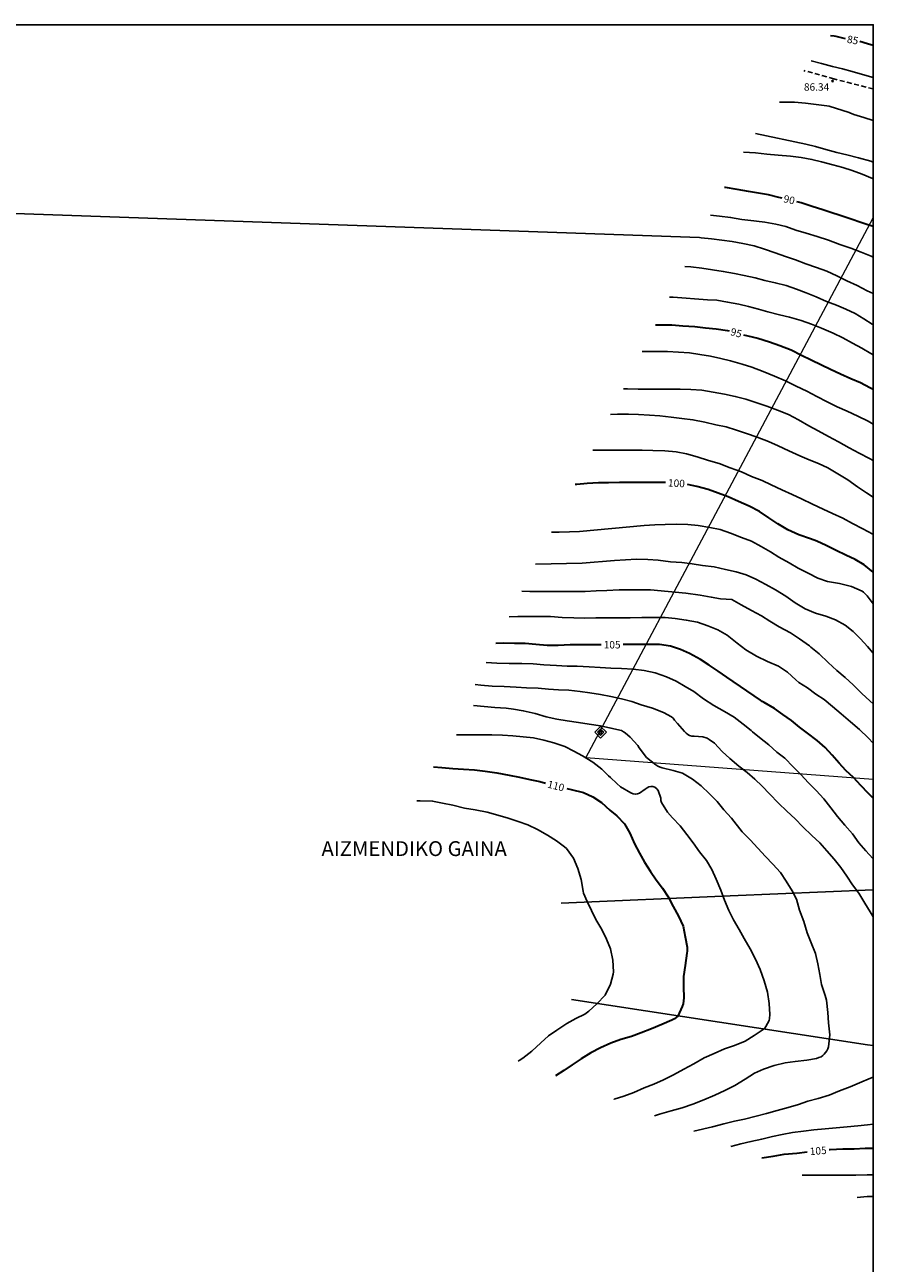
# Model space of a CAD drawing. Units: metres. Extents: x 583443 to 583794, y 4791790 to 4792040.
# Drawn here: x 583708 to 583794, y 4791915 to 4792040 of the extents above; entities that cross this region are included whole.
import ezdxf

# ---------------------------------------------------------------- set-up
doc = ezdxf.new("R2010")
doc.units = ezdxf.units.M
doc.linetypes.add('TRAZOS_NORMALES', pattern=[0.75, 0.5, -0.25])
for name, color, linetype in [('010103', 9, 'LIMITE_MUNICIPAL'), ('010106', 9, 'Continuous'), ('010203', 9, 'Continuous'), ('020104', 34, 'Continuous'), ('020204', 9, 'Continuous'), ('020306', 9, 'Continuous'), ('020307', 24, 'Continuous'), ('020308', 9, 'Continuous'), ('060128', 7, 'TRAZOS_NORMALES'), ('070101', 9, 'ALAMBRADA'), ('220104', 9, 'LINEA_ELECTRICA')]:
    doc.layers.add(name, color=color, linetype=linetype)
doc.layers.add('020105', color=24, linetype='Continuous', lineweight=30)
doc.styles.add('ARIAL', font='ARIAL.TTF', dxfattribs={"height": 1})
doc.styles.add('ARIALI', font='ARIALI.TTF', dxfattribs={"height": 1})
doc.linetypes.add('ALAMBRADA', pattern='A,1,[203,DONOSTI.shx,S=0.1,R=0,X=0,Y=0],1', length=2)
doc.linetypes.add('LIMITE_MUNICIPAL', pattern='A,0.75,-0.32,0.75,-0.25,[205,DONOSTI.shx,S=0.375,R=0,X=0,Y=0],-1,0', length=3.07)
doc.linetypes.add('LINEA_ELECTRICA', pattern='A,7.5,-0.3,["E",Standard,S=0.25,R=0,X=-0.1,Y=-0.1],-0.3', length=8.1)

# ---------------------------------------------------------------- blocks, each defined once
blk = doc.blocks.new('COTAPU')
blk.add_circle((0, 0), 0.075)
blk = doc.blocks.new('HITOTE')
for p, q in [((0, 0.6), (-0.6, 0)), ((-0.6, 0), (0, -0.6)), ((0, 0.31), (-0.31, 0)), ((-0.31, 0), (0, -0.31)), ((0.6, 0), (0, 0.6)), ((0.31, 0), (0, 0.31)), ((0, -0.31), (0.31, 0)), ((0, -0.6), (0.6, 0))]:
    blk.add_line(p, q)
blk.add_circle((0, 0), 0.13)

msp = doc.modelspace()

# ---------------------------------------------------------------- linework, layer by layer
at = {"layer": '010103', "lineweight": 0, "ltscale": 3, "flags": 128}
msp.add_lwpolyline([(583794.07, 4791964.08), (583765.07, 4791966.26), (583794.07, 4792020.78)], dxfattribs=at)
at = {"layer": '010106', "flags": 128}
msp.add_lwpolyline([(583444.07, 4791790.27), (583794.06, 4791790.26), (583794.07, 4792040.26), (583444.08, 4792040.26)], close=True, dxfattribs=at)
at = {"layer": '020104', "flags": 128}
for points, elevation in [([(583560.89, 4792040.26), (583560.94, 4792039.44), (583563.34, 4792037.65), (583578.98, 4792034.22), (583595.08, 4792033.08), (583605.95, 4792029.72), (583616.16, 4792027.28), (583620.04, 4792024.26), (583776.52, 4792018.79)], 92), ([(583787.8, 4792036.61), (583788.83, 4792036.36), (583789.95, 4792036.06), (583790.95, 4792035.81), (583791.95, 4792035.53), (583792.98, 4792035.25), (583794.07, 4792034.95)], 86), ([(583794.07, 4792030.59), (583793.12, 4792030.91), (583792.12, 4792031.21), (583791.69, 4792031.38), (583791.63, 4792031.41), (583789.61, 4792032.05), (583789.39, 4792032.08), (583788.32, 4792032.23), (583787.23, 4792032.34), (583786.13, 4792032.44), (583784.96, 4792032.45), (583784.61, 4792032.46)], 87), ([(583794.07, 4792026.41), (583793.81, 4792026.5), (583792.58, 4792026.84), (583791.41, 4792027.13), (583790.38, 4792027.38), (583789.28, 4792027.69), (583788.23, 4792027.98), (583787.26, 4792028.21), (583782.17, 4792029.29)], 88), ([(583780.98, 4792027.41), (583782.18, 4792027.34), (583783.32, 4792027.2), (583784.46, 4792027.11), (583785.7, 4792027.01), (583786.8, 4792026.85), (583787.88, 4792026.67), (583788.86, 4792026.44), (583789.98, 4792026.12), (583790.99, 4792025.86), (583791.94, 4792025.54), (583792.95, 4792025.17), (583793.99, 4792024.74), (583794.07, 4792024.72)], 89), ([(583794.07, 4792016.82), (583793.85, 4792016.91), (583792.85, 4792017.31), (583791.8, 4792017.7), (583790.71, 4792018.08), (583789.55, 4792018.51), (583788.4, 4792018.9), (583787.29, 4792019.23), (583786.27, 4792019.54), (583785.25, 4792019.9), (583784.22, 4792020.13), (583783.11, 4792020.34), (583782.27, 4792020.45), (583782.03, 4792020.47), (583780.8, 4792020.61), (583779.66, 4792020.82), (583778.55, 4792020.93), (583777.65, 4792021.05)], 91), ([(583776.52, 4792018.79), (583776.71, 4792018.77), (583777.75, 4792018.67), (583778.79, 4792018.52), (583779.84, 4792018.38), (583780.92, 4792018.18), (583782.04, 4792017.96), (583783.1, 4792017.61), (583784.16, 4792017.25), (583785.2, 4792016.88), (583786.23, 4792016.53), (583787.28, 4792016.14), (583788.33, 4792015.77), (583789.39, 4792015.38), (583790.39, 4792014.92), (583791.41, 4792014.42), (583792.43, 4792013.96), (583793.46, 4792013.42), (583794.07, 4792013.15)], 92), ([(583794.07, 4792009.97), (583793.97, 4792010.04), (583793.11, 4792010.58), (583792.23, 4792011.11), (583791.31, 4792011.56), (583790.37, 4792011.95), (583789.34, 4792012.33), (583788.32, 4792012.8), (583787.29, 4792013.22), (583786.32, 4792013.59), (583785.29, 4792013.94), (583784.18, 4792014.22), (583783.13, 4792014.46), (583782.14, 4792014.71), (583781.04, 4792014.94), (583780.05, 4792015.15), (583778.93, 4792015.37), (583777.83, 4792015.52), (583776.75, 4792015.69), (583775.66, 4792015.84), (583775.06, 4792015.88)], 93), ([(583794.07, 4792006.95), (583793.83, 4792007.09), (583792.93, 4792007.62), (583791.98, 4792008.14), (583791.01, 4792008.68), (583790.02, 4792009.14), (583788.85, 4792009.63), (583787.82, 4792010.03), (583786.8, 4792010.4), (583785.63, 4792010.74), (583784.6, 4792011), (583783.44, 4792011.29), (583782.47, 4792011.56), (583781.47, 4792011.84), (583780.49, 4792012.07), (583779.36, 4792012.27), (583778.27, 4792012.45), (583777.33, 4792012.5), (583773.86, 4792012.77), (583773.5, 4792012.77)], 94), ([(583770.73, 4792007.27), (583771.16, 4792007.29), (583772.26, 4792007.3), (583773.31, 4792007.28), (583774.42, 4792007.22), (583775.51, 4792007.14), (583776.55, 4792006.99), (583777.64, 4792006.8), (583778.67, 4792006.57), (583779.67, 4792006.34), (583780.85, 4792006.01), (583781.8, 4792005.69), (583782.95, 4792005.28), (583784.1, 4792004.81), (583785.21, 4792004.34), (583786.28, 4792003.79), (583787.37, 4792003.28), (583788.38, 4792002.73), (583789.4, 4792002.19), (583790.44, 4792001.7), (583791.44, 4792001.27), (583792.5, 4792000.75), (583793.54, 4792000.24), (583794.07, 4791999.96)], 96), ([(583794.07, 4791996.29), (583793.69, 4791996.49), (583792.64, 4791997.04), (583791.65, 4791997.57), (583790.56, 4791998.16), (583789.54, 4791998.69), (583788.51, 4791999.28), (583787.58, 4791999.78), (583786.51, 4792000.38), (583785.53, 4792000.91), (583784.41, 4792001.38), (583783.34, 4792001.77), (583782.33, 4792002.1), (583781.22, 4792002.47), (583780.14, 4792002.76), (583779.04, 4792002.98), (583777.91, 4792003.18), (583776.77, 4792003.37), (583775.65, 4792003.45), (583774.57, 4792003.49), (583773.57, 4792003.5), (583772.42, 4792003.5), (583771.38, 4792003.5), (583770.33, 4792003.5), (583769.25, 4792003.51), (583768.85, 4792003.52)], 97), ([(583767.55, 4792000.93), (583768.26, 4792000.95), (583769.37, 4792000.95), (583770.37, 4792000.94), (583771.49, 4792000.86), (583772.54, 4792000.79), (583773.66, 4792000.66), (583774.73, 4792000.53), (583775.86, 4792000.39), (583777.08, 4792000.15), (583778.18, 4791999.9), (583779.23, 4791999.69), (583780.25, 4791999.34), (583781.27, 4791999), (583782.36, 4791998.64), (583783.49, 4791998.2), (583784.48, 4791997.77), (583785.56, 4791997.26), (583786.65, 4791996.76), (583787.6, 4791996.36), (583788.55, 4791995.99), (583789.5, 4791995.56), (583790.5, 4791994.95), (583791.51, 4791994.32), (583792.49, 4791993.64), (583793.4, 4791993.02), (583794.07, 4791992.58)], 98), ([(583794.07, 4791988.83), (583794.03, 4791988.85), (583793.02, 4791989.38), (583791.98, 4791989.93), (583791, 4791990.46), (583789.96, 4791990.95), (583789.01, 4791991.37), (583787.92, 4791991.87), (583786.82, 4791992.4), (583785.9, 4791992.84), (583784.83, 4791993.32), (583783.76, 4791993.84), (583782.84, 4791994.25), (583781.78, 4791994.67), (583780.78, 4791995.13), (583779.64, 4791995.56), (583778.52, 4791995.97), (583777.44, 4791996.3), (583776.29, 4791996.65), (583775.22, 4791996.94), (583774.19, 4791997.15), (583773.04, 4791997.27), (583771.81, 4791997.28), (583770.73, 4791997.31), (583769.53, 4791997.33), (583768.46, 4791997.33), (583767.46, 4791997.33), (583766.42, 4791997.33), (583765.75, 4791997.33)], 99), ([(583761.59, 4791989.06), (583762.38, 4791989.05), (583763.42, 4791989.07), (583764.43, 4791989.13), (583770.94, 4791989.72), (583772.03, 4791989.8), (583773.06, 4791989.83), (583774.18, 4791989.85), (583775.34, 4791989.81), (583776.39, 4791989.71), (583777.58, 4791989.51), (583778.6, 4791989.31), (583779.67, 4791988.96), (583780.77, 4791988.51), (583781.78, 4791988.13), (583782.76, 4791987.61), (583783.69, 4791987.08), (583784.53, 4791986.53), (583785.58, 4791985.96), (583786.48, 4791985.41), (583787.51, 4791984.91), (583788.47, 4791984.41), (583789.44, 4791984.07), (583790.66, 4791983.88), (583791.86, 4791983.58), (583792.94, 4791983.1), (583793.1, 4791982.98), (583793.29, 4791982.8), (583793.45, 4791982.61), (583794.07, 4791981.82)], 101), ([(583759.97, 4791985.83), (583764.67, 4791985.91), (583767.96, 4791986.18), (583770.17, 4791986.32), (583771.3, 4791986.29), (583772.35, 4791986.21), (583773.6, 4791986.06), (583774.76, 4791985.98), (583775.78, 4791985.86), (583776.84, 4791985.68), (583778, 4791985.55), (583779.17, 4791985.28), (583780.23, 4791985.03), (583781.24, 4791984.73), (583782.2, 4791984.31), (583783.22, 4791983.76), (583784.21, 4791983.22), (583785.26, 4791982.6), (583786.17, 4791981.91), (583787.19, 4791981.32), (583788.23, 4791980.86), (583789.27, 4791980.56), (583790.26, 4791980.2), (583791.24, 4791979.68), (583792.04, 4791979.02), (583792.78, 4791978.29), (583793.5, 4791977.52), (583794.07, 4791976.83)], 102), ([(583794.07, 4791971.71), (583793.74, 4791972.04), (583792.93, 4791972.76), (583792.03, 4791973.64), (583791.23, 4791974.39), (583790.38, 4791975.1), (583789.53, 4791975.91), (583788.62, 4791976.76), (583787.78, 4791977.44), (583787.62, 4791977.58), (583786.63, 4791978.27), (583785.71, 4791978.89), (583784.56, 4791979.48), (583783.64, 4791980.07), (583782.78, 4791980.59), (583781.79, 4791981.14), (583780.75, 4791981.71), (583779.79, 4791982.26), (583778.66, 4791982.31), (583777.71, 4791982.5), (583776.58, 4791982.69), (583775.16, 4791982.88), (583771.57, 4791983.23), (583770.56, 4791983.23), (583769.48, 4791983.23), (583768.43, 4791983.23), (583767.16, 4791983.15), (583766.09, 4791983.13), (583764.99, 4791983.07), (583763.92, 4791983.06), (583762.83, 4791983.06), (583761.63, 4791983.06), (583760.52, 4791983.06), (583759.41, 4791983.06), (583758.6, 4791983.09)], 103), ([(583757.31, 4791980.52), (583758.19, 4791980.53), (583759.35, 4791980.54), (583760.46, 4791980.55), (583761.49, 4791980.54), (583762.68, 4791980.45), (583763.83, 4791980.4), (583764.92, 4791980.38), (583766.06, 4791980.39), (583767.22, 4791980.4), (583768.38, 4791980.39), (583769.53, 4791980.41), (583770.72, 4791980.44), (583771.87, 4791980.43), (583773.06, 4791980.43), (583774.08, 4791980.35), (583775.19, 4791980.18), (583776.32, 4791979.97), (583777.38, 4791979.59), (583778.38, 4791979.18), (583779.33, 4791978.65), (583780.34, 4791977.85), (583781.22, 4791977.19), (583782.3, 4791976.55), (583783.4, 4791976.01), (583784.49, 4791975.51), (583785.41, 4791974.93), (583786.24, 4791974.14), (583786.57, 4791973.88), (583787.43, 4791973.33), (583788.28, 4791972.71), (583789.13, 4791972.15), (583789.94, 4791971.46), (583790.84, 4791970.71), (583791.76, 4791969.9), (583792.69, 4791969.13), (583793.55, 4791968.29), (583794.07, 4791967.77)], 104), ([(583794.07, 4791956.09), (583794.04, 4791956.12), (583793.31, 4791956.9), (583792.62, 4791957.69), (583791.96, 4791958.61), (583791.21, 4791959.49), (583790.47, 4791960.35), (583789.79, 4791961.24), (583789.09, 4791962.13), (583788.32, 4791962.97), (583787.54, 4791963.75), (583786.76, 4791964.6), (583785.99, 4791965.37), (583785.15, 4791966.23), (583784.32, 4791966.86), (583783.53, 4791967.58), (583782.58, 4791968.31), (583781.89, 4791968.89), (583781.73, 4791969.04), (583780.93, 4791969.68), (583780.03, 4791970.37), (583779.06, 4791970.95), (583777.98, 4791971.55), (583776.94, 4791972.24), (583775.95, 4791972.98), (583775.09, 4791973.49), (583774.19, 4791974.01), (583773.19, 4791974.45), (583772.06, 4791974.84), (583770.93, 4791975.09), (583769.84, 4791975.22), (583768.66, 4791975.29), (583767.57, 4791975.31), (583766.51, 4791975.38), (583765.39, 4791975.46), (583764.17, 4791975.51), (583763.17, 4791975.54), (583762.1, 4791975.59), (583760.82, 4791975.67), (583759.75, 4791975.77), (583758.59, 4791975.78), (583757.31, 4791975.79), (583756.08, 4791975.84), (583754.99, 4791975.91)], 106), ([(583753.87, 4791973.67), (583754.47, 4791973.62), (583755.61, 4791973.5), (583756.82, 4791973.47), (583758.01, 4791973.4), (583759.07, 4791973.33), (583760.24, 4791973.29), (583761.29, 4791973.22), (583762.31, 4791973.14), (583763.33, 4791973.09), (583764.47, 4791972.98), (583765.47, 4791972.84), (583766.53, 4791972.67), (583767.57, 4791972.47), (583768.64, 4791972.24), (583769.69, 4791971.96), (583770.63, 4791971.62), (583771.77, 4791971.27), (583772.89, 4791970.84), (583773.71, 4791970.41), (583773.86, 4791970.28), (583774.02, 4791970.09), (583774.32, 4791969.73), (583775.02, 4791968.92), (583775.18, 4791968.77), (583775.34, 4791968.63), (583775.53, 4791968.52), (583775.74, 4791968.47), (583775.98, 4791968.47), (583776.87, 4791968.4), (583777.29, 4791968.25), (583777.51, 4791968.13), (583778.03, 4791967.76), (583778.81, 4791966.92), (583779.59, 4791966.19), (583780.51, 4791965.43), (583781.35, 4791964.79), (583782.13, 4791964.13), (583782.86, 4791963.43), (583783.6, 4791962.65), (583784.5, 4791961.71), (583785.36, 4791960.9), (583786.2, 4791960.11), (583786.97, 4791959.31), (583787.87, 4791958.44), (583788.67, 4791957.68), (583789.39, 4791956.87), (583790.13, 4791956.06), (583790.78, 4791955.21), (583791.39, 4791954.33), (583791.97, 4791953.44), (583792.6, 4791952.61), (583793.22, 4791951.6), (583793.76, 4791950.72), (583794.07, 4791950.24)], 107), ([(583753.71, 4791971.56), (583754.78, 4791971.45), (583755.88, 4791971.36), (583757.02, 4791971.28), (583757.74, 4791971.17), (583758.73, 4791971.02), (583759.93, 4791970.75), (583761.05, 4791970.4), (583762.12, 4791970.18), (583763.18, 4791970.01), (583764.3, 4791969.83), (583765.4, 4791969.68), (583766.54, 4791969.5), (583767.59, 4791969.28), (583768.66, 4791969.02), (583768.86, 4791968.91), (583769.04, 4791968.8), (583769.54, 4791968.36), (583770.31, 4791967.51), (583770.45, 4791967.29), (583771.18, 4791966.32), (583772.11, 4791965.56), (583772.33, 4791965.43), (583772.57, 4791965.32), (583772.76, 4791965.26), (583773.86, 4791965.01), (583774.81, 4791964.72), (583775.81, 4791964.12), (583776.7, 4791963.46), (583777.53, 4791962.65), (583778.3, 4791961.86), (583779, 4791961.01), (583779.75, 4791960.19), (583780.82, 4791958.79), (583781.66, 4791957.99), (583782.41, 4791957.16), (583783.19, 4791956.31), (583783.92, 4791955.53), (583784.69, 4791954.71), (583785.29, 4791953.83), (583785.88, 4791952.86), (583786.32, 4791952), (583786.62, 4791950.91), (583787.07, 4791949.75), (583787.41, 4791948.6), (583787.81, 4791947.59), (583788.24, 4791946.53), (583788.47, 4791945.49), (583788.69, 4791944.41), (583788.84, 4791943.4), (583789.21, 4791942.27), (583789.35, 4791941.82), (583789.47, 4791940.57), (583789.54, 4791939.51), (583789.68, 4791938.31), (583789.55, 4791937.11), (583789.48, 4791936.9), (583789.38, 4791936.7), (583789.26, 4791936.52), (583789.13, 4791936.36), (583788.98, 4791936.22), (583788.8, 4791936.11), (583788.58, 4791936.02), (583788.34, 4791935.94), (583787.35, 4791935.77), (583786.19, 4791935.63), (583785.18, 4791935.5), (583784.08, 4791935.22), (583783, 4791934.86), (583782.09, 4791934.43), (583781.15, 4791933.83), (583780.1, 4791933.21), (583779.1, 4791932.68), (583778.08, 4791932.22), (583776.96, 4791931.75), (583775.86, 4791931.32), (583774.77, 4791930.95), (583773.66, 4791930.65), (583772.5, 4791930.3), (583772, 4791930.14)], 108), ([(583767.9, 4791931.79), (583767.93, 4791931.81), (583768.9, 4791932.11), (583769.9, 4791932.51), (583770.96, 4791932.97), (583771.92, 4791933.32), (583772.88, 4791933.77), (583773.91, 4791934.28), (583774.95, 4791934.84), (583775.97, 4791935.4), (583777, 4791936), (583778.01, 4791936.44), (583779.05, 4791936.89), (583780.05, 4791937.23), (583781.14, 4791937.69), (583782.06, 4791938.25), (583782.96, 4791938.85), (583783.11, 4791939), (583783.24, 4791939.16), (583783.56, 4791939.75), (583783.6, 4791939.96), (583783.64, 4791940.36), (583783.56, 4791941.49), (583783.39, 4791942.63), (583783.05, 4791943.76), (583782.64, 4791944.91), (583782.17, 4791945.95), (583781.64, 4791946.98), (583781.03, 4791948.03), (583780.54, 4791948.96), (583779.97, 4791949.91), (583779.49, 4791950.88), (583779.06, 4791951.9), (583778.67, 4791952.91), (583778.21, 4791954.03), (583777.78, 4791954.99), (583777.22, 4791955.91), (583776.54, 4791956.8), (583775.9, 4791957.69), (583775.26, 4791958.55), (583774.57, 4791959.4), (583773.81, 4791960.23), (583773.3, 4791960.79), (583772.69, 4791961.75), (583772.63, 4791961.98), (583772.61, 4791962.19), (583772.36, 4791962.98), (583772.21, 4791963.16), (583772.01, 4791963.31), (583771.82, 4791963.38), (583771.62, 4791963.39), (583771.42, 4791963.34), (583771.23, 4791963.25), (583771.05, 4791963.11), (583770.48, 4791962.71), (583770.28, 4791962.63), (583770.05, 4791962.59), (583769.83, 4791962.64), (583769.61, 4791962.74), (583768.57, 4791963.36), (583768.18, 4791963.67), (583767.54, 4791964.29), (583767.36, 4791964.44), (583766.67, 4791965.12), (583765.76, 4791965.85), (583764.71, 4791966.46), (583763.83, 4791966.96), (583762.93, 4791967.42), (583761.84, 4791967.78), (583760.83, 4791968.06), (583759.78, 4791968.28), (583758.73, 4791968.38), (583757.67, 4791968.5), (583756.65, 4791968.57), (583755.55, 4791968.59), (583754.34, 4791968.61), (583753.1, 4791968.61), (583752.01, 4791968.61)], 109), ([(583758.24, 4791935.67), (583758.31, 4791935.71), (583758.69, 4791935.96), (583759.59, 4791936.68), (583760.52, 4791937.51), (583761.3, 4791938.21), (583762.14, 4791938.77), (583763.14, 4791939.46), (583764.04, 4791939.95), (583764.97, 4791940.41), (583765.37, 4791940.69), (583766.16, 4791941.43), (583767.02, 4791942.32), (583767.53, 4791943.42), (583767.83, 4791944.45), (583767.85, 4791944.69), (583767.79, 4791945.84), (583767.53, 4791946.99), (583767.15, 4791947.98), (583766.66, 4791948.95), (583766.07, 4791949.96), (583765.62, 4791950.86), (583765.19, 4791951.77), (583764.83, 4791952.63), (583764.8, 4791952.83), (583764.57, 4791954.01), (583764.25, 4791955.12), (583763.8, 4791956.14), (583763.11, 4791957.11), (583762.91, 4791957.29), (583762.11, 4791957.91), (583761.17, 4791958.48), (583760.17, 4791959.03), (583759.2, 4791959.5), (583758.23, 4791959.85), (583757.2, 4791960.18), (583756.18, 4791960.48), (583755.08, 4791960.79), (583753.87, 4791961.02), (583752.82, 4791961.2), (583751.62, 4791961.48), (583750.57, 4791961.71), (583749.58, 4791961.9), (583748.34, 4791961.94), (583747.98, 4791961.95)], 111), ([(583794.06, 4791934.05), (583793.79, 4791933.94), (583792.68, 4791933.46), (583791.73, 4791933.07), (583790.65, 4791932.65), (583789.61, 4791932.24), (583788.52, 4791931.89), (583787.48, 4791931.61), (583786.52, 4791931.29), (583785.48, 4791930.97), (583784.37, 4791930.69), (583783.28, 4791930.38), (583782.25, 4791930.12), (583781.08, 4791929.82), (583780.07, 4791929.61), (583778.98, 4791929.34), (583777.84, 4791929.03), (583775.95, 4791928.6)], 107), ([(583779.7, 4791927.04), (583780.69, 4791927.31), (583781.72, 4791927.54), (583782.82, 4791927.8), (583783.89, 4791928.04), (583784.88, 4791928.25), (583785.93, 4791928.46), (583787.02, 4791928.6), (583788.06, 4791928.74), (583789.2, 4791928.83), (583790.31, 4791928.94), (583791.42, 4791929.04), (583792.5, 4791929.14), (583793.5, 4791929.24), (583794.06, 4791929.29)], 106), ([(583794.06, 4791924.19), (583793.46, 4791924.18), (583792.32, 4791924.16), (583791.07, 4791924.14), (583789.92, 4791924.14), (583788.92, 4791924.14), (583787.85, 4791924.15), (583786.89, 4791924.15)], 104), ([(583792.45, 4791921.91), (583793.46, 4791922), (583794.06, 4791922.01)], 103)]:
    msp.add_lwpolyline(points, dxfattribs=dict(at, elevation=elevation))
at = {"layer": '020105', "flags": 128}
for points, elevation in [([(583791.27, 4792038.86), (583790.33, 4792039.09), (583790.11, 4792039.11), (583789.75, 4792039.15)], 85), ([(583794.07, 4792038.18), (583793.5, 4792038.34), (583792.73, 4792038.56)], 85), ([(583784.86, 4792022.77), (583784.54, 4792022.84), (583783.5, 4792023.09), (583782.49, 4792023.28), (583781.49, 4792023.43), (583780.33, 4792023.62), (583779.15, 4792023.83), (583779.05, 4792023.83)], 90), ([(583786.31, 4792022.43), (583786.78, 4792022.32), (583787.9, 4792021.96), (583788.97, 4792021.63), (583791.52, 4792020.77), (583793.12, 4792020.23), (583794.07, 4792019.92)], 90), ([(583772.1, 4792009.99), (583772.64, 4792009.99), (583773.75, 4792009.97), (583774.86, 4792009.88), (583776.06, 4792009.8), (583777.15, 4792009.68), (583778.2, 4792009.56), (583779.36, 4792009.41), (583779.52, 4792009.36)], 95), ([(583780.96, 4792008.98), (583781.41, 4792008.87), (583782.41, 4792008.62), (583783.58, 4792008.25), (583784.63, 4792007.88), (583785.77, 4792007.45), (583786.84, 4792006.92), (583787.81, 4792006.43), (583788.85, 4792005.94), (583789.76, 4792005.49), (583790.76, 4792005.03), (583791.81, 4792004.57), (583792.78, 4792004.15), (583793.73, 4792003.65), (583794.07, 4792003.47)], 95), ([(583773.09, 4791994.06), (583771.91, 4791994.07), (583770.84, 4791994.07), (583769.63, 4791994.07), (583768.47, 4791994.07), (583767.36, 4791994.04), (583766.33, 4791994.02), (583765.2, 4791993.95), (583764.14, 4791993.85), (583763.99, 4791993.85)], 100), ([(583794.07, 4791985), (583793.14, 4791985.74), (583792.23, 4791986.28), (583791.3, 4791986.72), (583790.31, 4791987.2), (583789.31, 4791987.69), (583788.37, 4791988.14), (583787.73, 4791988.37), (583786.55, 4791988.78), (583785.45, 4791989.28), (583784.43, 4791989.88), (583783.53, 4791990.5), (583782.57, 4791991.13), (583781.55, 4791991.67), (583780.48, 4791992.16), (583779.42, 4791992.61), (583778.43, 4791993), (583777.4, 4791993.35), (583776.27, 4791993.67), (583775.31, 4791993.85)], 100), ([(583766.6, 4791977.68), (583765.72, 4791977.67), (583764.6, 4791977.67), (583763.47, 4791977.67), (583762.25, 4791977.62), (583761.15, 4791977.6), (583760.02, 4791977.72), (583758.93, 4791977.8), (583757.87, 4791977.83), (583756.73, 4791977.84), (583755.96, 4791977.83)], 105), ([(583794.07, 4791962.21), (583793.56, 4791962.7), (583792.8, 4791963.49), (583792.08, 4791964.28), (583791.31, 4791965.01), (583790.63, 4791965.75), (583789.93, 4791966.54), (583789.2, 4791967.32), (583788.42, 4791968.02), (583787.44, 4791968.76), (583786.63, 4791969.38), (583785.81, 4791970.03), (583784.95, 4791970.65), (583784.11, 4791971.26), (583783.07, 4791971.87), (583782.87, 4791971.95), (583782.69, 4791972.09), (583779.28, 4791974.43), (583778.4, 4791975.03), (583777.51, 4791975.63), (583776.62, 4791976.2), (583775.52, 4791976.82), (583774.6, 4791977.22), (583773.61, 4791977.53), (583772.48, 4791977.7), (583771.29, 4791977.7), (583770.21, 4791977.7), (583769.12, 4791977.7), (583768.83, 4791977.7)], 105), ([(583749.69, 4791965.36), (583750.52, 4791965.29), (583751.63, 4791965.2), (583752.7, 4791965.14), (583753.82, 4791965.05), (583754.91, 4791964.93), (583756.08, 4791964.77), (583757.33, 4791964.53), (583758.35, 4791964.31), (583759.39, 4791964.09), (583760.4, 4791963.87), (583760.97, 4791963.72)], 110), ([(583763.13, 4791963.19), (583763.59, 4791963.09), (583764.81, 4791962.76), (583765.76, 4791962.35), (583766.64, 4791961.76), (583767.48, 4791960.98), (583768.2, 4791960.42), (583768.95, 4791959.62), (583769.5, 4791958.68), (583769.98, 4791957.6), (583770.46, 4791956.66), (583770.99, 4791955.74), (583771.58, 4791954.81), (583772.17, 4791953.96), (583772.8, 4791953.11), (583773.36, 4791952.24), (583773.87, 4791951.28), (583774.42, 4791950.28), (583774.87, 4791949.27), (583775.08, 4791948.21), (583775.27, 4791947.17), (583775.28, 4791946.76), (583775.25, 4791946.55), (583775.09, 4791945.31), (583774.93, 4791944.19), (583774.91, 4791943.16), (583774.94, 4791942.05), (583774.88, 4791941.44), (583774.79, 4791941.19), (583774.35, 4791940.2), (583774.19, 4791940.06), (583773.99, 4791939.93), (583773.75, 4791939.81), (583772.72, 4791939.36), (583771.69, 4791938.92), (583770.64, 4791938.52), (583769.65, 4791938.14), (583768.6, 4791937.85), (583767.57, 4791937.48), (583766.54, 4791936.99), (583765.57, 4791936.5), (583764.6, 4791935.9), (583763.69, 4791935.29), (583762.85, 4791934.72), (583761.99, 4791934.17)], 110), ([(583782.82, 4791925.9), (583783.95, 4791926.07), (583785.09, 4791926.28), (583786.35, 4791926.38), (583787.41, 4791926.52)], 105), ([(583789.63, 4791926.74), (583789.73, 4791926.75), (583791, 4791926.81), (583792.14, 4791926.82), (583793.24, 4791926.87), (583794.06, 4791926.88)], 105)]:
    msp.add_lwpolyline(points, dxfattribs=dict(at, elevation=elevation))
at = {"layer": '060128'}
msp.add_polyline3d([(583794.07, 4792033.78, 86.35), (583790.1, 4792034.8, 86.33), (583787.05, 4792035.64, 86.29)], dxfattribs=at)
at = {"layer": '070101'}
msp.add_polyline3d([(583763.61, 4791941.88, 111.91), (583793.5, 4791937.31, 107.66), (583794.06, 4791937.23, 107.58)], dxfattribs=at)
at = {"layer": '220104'}
msp.add_polyline3d([(583794.07, 4791952.95, 106.86), (583779.64, 4791952.34, 108.93), (583762.56, 4791951.6, 111.38)], dxfattribs=at)

# ---------------------------------------------------------------- block references
at = {"layer": '010203', "rotation": 359.9987685839998}
msp.add_blockref('HITOTE', (583766.55, 4791968.85, 108.65), dxfattribs=at)
at = {"layer": '020204', "rotation": 359.9987685839998}
msp.add_blockref('COTAPU', (583789.96, 4792034.58, 86.34), dxfattribs=at)

# ---------------------------------------------------------------- texts
at = {"layer": '020306', "style": 'ARIALI'}
msp.add_text('AIZMENDIKO GAINA', height=1.5, rotation=359.9988, dxfattribs=at).set_placement((583738.37, 4791956.36))
at = {"layer": '020307', "style": 'ARIALI'}
for s, rotation, p in [('85', 349.6248, (583791.37, 4792038.46, 85)), ('90', 347.4018, (583784.95, 4792022.37, 90)), ('95', 344.7078, (583779.59, 4792008.96, 95)), ('100', 356.6138, (583773.33, 4791993.67, 100)), ('105', 0.0968, (583766.86, 4791977.31, 105)), ('110', 345.8788, (583761.12, 4791963.28, 110)), ('105', 4.3028, (583787.69, 4791926.17, 105))]:
    msp.add_text(s, height=0.75, rotation=rotation, dxfattribs=at).set_placement(p)
at = {"layer": '020308', "style": 'ARIAL'}
msp.add_text('86.34', height=0.75, rotation=359.9988, dxfattribs=at).set_placement((583787.07, 4792033.61, 86.33))

doc.saveas('drawing.dxf')
